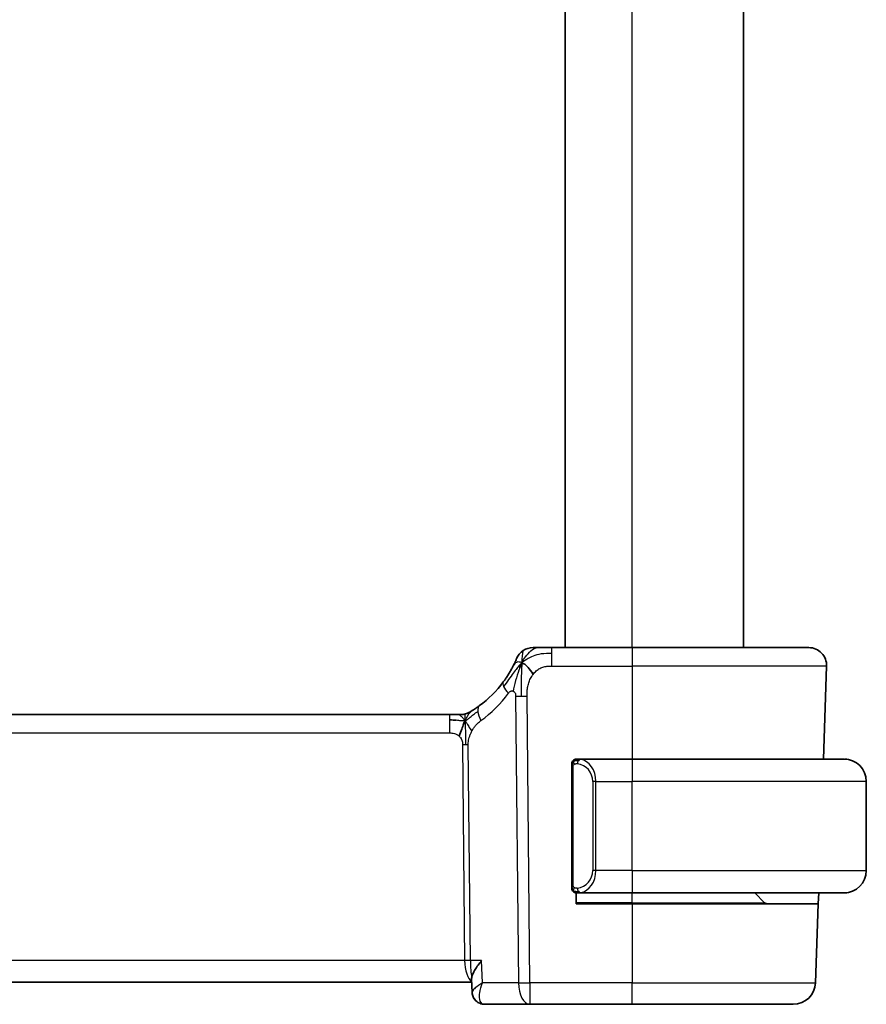
# Model space of a CAD drawing. Units: millimetres. Extents: x 29 to 3393, y 16 to 578.
# Drawn here: x 1525 to 1563, y 355 to 399 of the extents above; entities that cross this region are included whole.
import ezdxf

# ---------------------------------------------------------------- set-up
doc = ezdxf.new("R2010")
doc.units = ezdxf.units.MM
doc.header["$LTSCALE"] = 2
doc.layers.add('Visible (ISO)', color=7, linetype='Continuous', lineweight=35)
doc.layers.add('Visible Narrow (ISO)', color=7, linetype='Continuous', lineweight=25)

msp = doc.modelspace()

# ---------------------------------------------------------------- linework, layer by layer
at = {"layer": 'Visible (ISO)'}
for p, q in [((1549.3872, 425.7106), (1549.3872, 370.7106)), ((1557.3872, 425.7106), (1557.3872, 370.7106)), ((1552.3908, 370.7106), (1548.793, 370.7106)), ((1552.3908, 370.7106), (1560.3124, 370.7106)), ((1561.1119, 369.8827), (1560.9662, 365.7106)), ((1544.2138, 367.7106), (1465.5677, 367.7106)), ((1544.2138, 367.7106), (1544.5673, 367.7106)), ((1544.5673, 367.7106), (1544.7138, 367.7106)), ((1552.3908, 365.7106), (1549.9848, 365.7106)), ((1552.3908, 365.7106), (1561.8908, 365.7106)), ((1549.6908, 365.3364), (1549.6908, 360.0848)), ((1562.8908, 360.7106), (1562.8908, 364.7106)), ((1549.8908, 359.2106), (1549.8908, 359.7106)), ((1549.9872, 359.7106), (1552.3908, 359.7106)), ((1561.8908, 359.7106), (1552.3908, 359.7106)), ((1558.3322, 359.2692), (1557.8908, 359.7106)), ((1560.7566, 359.7106), (1560.7392, 359.2106)), ((1552.3908, 359.2106), (1549.8908, 359.2106)), ((1552.3908, 359.2106), (1560.7392, 359.2106)), ((1560.7392, 359.2106), (1560.6157, 355.6757)), ((1464.5457, 355.7106), (1545.2048, 355.7106)), ((1545.2232, 355.2573), (1545.1997, 355.8347)), ((1545.775, 354.7106), (1547.813, 354.7106)), ((1547.813, 354.7106), (1552.3908, 354.7106)), ((1559.6164, 354.7106), (1552.3908, 354.7106))]:
    msp.add_line(p, q, dxfattribs=at)
for centre, radius, start, end in [((1547.9539, 369.9106), 0.8, 123.69996, 157.39992), ((1547.9539, 369.9106), 0.8, 90, 123.69996), ((1560.3124, 369.9106), 0.8, 358, 90), ((1542.5993, 372.1395), 5, 306.25395, 323.5492), ((1544.7138, 368.5106), 0.8, 270, 285.11401), ((1544.7138, 368.5106), 0.8, 285.11401, 300.22802), ((1549.8908, 365.5106), 0.2, 90, 135), ((1561.8908, 364.7106), 1, 0, 90), ((1549.8908, 365.5106), 0.2, 135, 180), ((1561.8908, 360.7106), 1, 270, 0), ((1549.8908, 359.9106), 0.2, 180, 225), ((1549.8908, 359.9106), 0.2, 225, 270), ((1558.4736, 359.4106), 0.2, 225, 270), ((1559.6164, 355.7106), 1, 270, 358)]:
    msp.add_arc(centre, radius, start, end, dxfattribs=at)
for points, knots in [([(1548.1718, 370.7106), (1548.138, 370.7106), (1548.1074, 370.7106), (1548.0809, 370.7106), (1548.0545, 370.7106), (1548.0322, 370.7106), (1548.0145, 370.7106), (1547.9967, 370.7106), (1547.9835, 370.7106), (1547.9742, 370.7106), (1547.9649, 370.7106), (1547.9595, 370.7106), (1547.9567, 370.7106), (1547.9549, 370.7106), (1547.9542, 370.7106), (1547.954, 370.7106), (1547.9539, 370.7106), (1547.9539, 370.7106), (1547.9539, 370.7106)], [0.5, 0.5, 0.5, 0.5, 0.5999767, 0.5999767, 0.5999767, 0.69988625, 0.69988625, 0.69988625, 0.79982005, 0.79982005, 0.79982005, 0.89986972, 0.89986972, 0.89986972, 0.96793465, 0.96793465, 0.96793465, 1, 1, 1, 1]), ([(1548.793, 370.7106), (1548.7523, 370.7106), (1548.7109, 370.7106), (1548.668, 370.7106), (1548.6251, 370.7106), (1548.5808, 370.7106), (1548.537, 370.7106), (1548.4931, 370.7106), (1548.4497, 370.7106), (1548.4069, 370.7106), (1548.3641, 370.7106), (1548.3218, 370.7106), (1548.2822, 370.7106), (1548.2426, 370.7106), (1548.2056, 370.7106), (1548.1718, 370.7106)], [0, 0, 0, 0, 0.10000021, 0.10000021, 0.10000021, 0.20000067, 0.20000067, 0.20000067, 0.300001, 0.300001, 0.300001, 0.40000083, 0.40000083, 0.40000083, 0.5, 0.5, 0.5, 0.5]), ([(1547.2154, 370.218), (1547.2153, 370.218), (1547.2153, 370.2179), (1547.2135, 370.2136), (1547.2117, 370.2093), (1547.2082, 370.2008), (1547.2021, 370.1865), (1547.196, 370.1721), (1547.1873, 370.1518), (1547.1756, 370.1253), (1547.164, 370.0987), (1547.1493, 370.066), (1547.1317, 370.0282), (1547.1249, 370.0136), (1547.1176, 369.9982), (1547.11, 369.9822), (1547.0977, 369.9565), (1547.0844, 369.9293), (1547.0702, 369.901)], [0, 0, 0, 0, 0.09991202, 0.09991202, 0.09991202, 0.19981841, 0.19981841, 0.19981841, 0.299726, 0.299726, 0.299726, 0.39964162, 0.39964162, 0.39964162, 0.43816998, 0.43816998, 0.43816998, 0.5, 0.5, 0.5, 0.5]), ([(1547.0702, 369.901), (1547.0472, 369.8549), (1547.0214, 369.8052), (1546.9935, 369.7539), (1546.9658, 369.703), (1546.9361, 369.6505), (1546.9054, 369.5984), (1546.8748, 369.5465), (1546.8432, 369.4951), (1546.8114, 369.4454), (1546.7798, 369.3959), (1546.7479, 369.3481), (1546.7165, 369.3025), (1546.6846, 369.2562), (1546.653, 369.2119), (1546.6211, 369.1689)], [0.5, 0.5, 0.5, 0.5, 0.60070975, 0.60070975, 0.60070975, 0.700585, 0.700585, 0.700585, 0.80015103, 0.80015103, 0.80015103, 0.89932821, 0.89932821, 0.89932821, 1, 1, 1, 1]), ([(1545.5561, 368.1075), (1545.5387, 368.0947), (1545.5202, 368.0813), (1545.4987, 368.066), (1545.4771, 368.0507), (1545.4526, 368.0335), (1545.429, 368.0173), (1545.4054, 368.001), (1545.3826, 367.9857), (1545.3598, 367.9707), (1545.3364, 367.9552), (1545.313, 367.9399), (1545.2903, 367.9254), (1545.2688, 367.9117), (1545.2486, 367.8991), (1545.2307, 367.8879)], [0, 0, 0, 0, 0.10004935, 0.10004935, 0.10004935, 0.20016839, 0.20016839, 0.20016839, 0.3001468, 0.3001468, 0.3001468, 0.40288586, 0.40288586, 0.40288586, 0.5, 0.5, 0.5, 0.5]), ([(1545.2307, 367.8879), (1545.2122, 367.8765), (1545.1968, 367.8671), (1545.1831, 367.8588), (1545.1692, 367.8505), (1545.157, 367.8432), (1545.1476, 367.8376), (1545.1382, 367.8321), (1545.1315, 367.8281), (1545.1269, 367.8254), (1545.1223, 367.8227), (1545.1196, 367.8212), (1545.1182, 367.8203), (1545.1167, 367.8195), (1545.1166, 367.8194), (1545.1165, 367.8194)], [0.5, 0.5, 0.5, 0.5, 0.59969341, 0.59969341, 0.59969341, 0.7001848, 0.7001848, 0.7001848, 0.8005944, 0.8005944, 0.8005944, 0.90017066, 0.90017066, 0.90017066, 1, 1, 1, 1]), ([(1549.9581, 365.7106), (1549.952, 365.7106), (1549.9452, 365.7106), (1549.9384, 365.7106), (1549.9322, 365.7106), (1549.926, 365.7106), (1549.9206, 365.7106), (1549.9152, 365.7106), (1549.9107, 365.7106), (1549.9068, 365.7106), (1549.9025, 365.7106), (1549.8991, 365.7106), (1549.8964, 365.7106), (1549.8923, 365.7106), (1549.8914, 365.7106), (1549.8908, 365.7106)], [0.25827312, 0.25827312, 0.25827312, 0.25827312, 0.39314391, 0.39314391, 0.39314391, 0.51690147, 0.51690147, 0.51690147, 0.64201572, 0.64201572, 0.64201572, 0.78266988, 0.78266988, 0.78266988, 1, 1, 1, 1]), ([(1549.9848, 365.7106), (1549.9833, 365.7106), (1549.9813, 365.7106), (1549.979, 365.7106), (1549.9735, 365.7106), (1549.9664, 365.7106), (1549.9581, 365.7106)], [0.00000016, 0.00000016, 0.00000016, 0.00000016, 0.07789573, 0.07789573, 0.07789573, 0.25827312, 0.25827312, 0.25827312, 0.25827312]), ([(1562.0236, 365.7017), (1562.0195, 365.7023), (1562.0061, 365.7041), (1561.9891, 365.7058), (1561.9783, 365.7068), (1561.9661, 365.7078), (1561.9539, 365.7086), (1561.9412, 365.7094), (1561.9286, 365.71), (1561.9179, 365.7102), (1561.9179, 365.7102), (1561.9179, 365.7102), (1561.9178, 365.7102)], [0, 0, 0, 0, 0.32158277, 0.32158277, 0.32158277, 0.52551233, 0.52551233, 0.52551233, 0.73736223, 0.73736223, 0.73736223, 0.73790819, 0.73790819, 0.73790819, 0.73790819]), ([(1549.6908, 365.5106), (1549.6908, 365.5106), (1549.6908, 365.5106), (1549.6908, 365.51), (1549.6908, 365.5094), (1549.6908, 365.5082), (1549.6908, 365.5062), (1549.6908, 365.5041), (1549.6908, 365.5013), (1549.6908, 365.4976), (1549.6908, 365.4938), (1549.6908, 365.4891), (1549.6908, 365.4837), (1549.6908, 365.478), (1549.6908, 365.4716), (1549.6908, 365.4647)], [0, 0, 0, 0, 0.10026775, 0.10026775, 0.10026775, 0.19847065, 0.19847065, 0.19847065, 0.29651622, 0.29651622, 0.29651622, 0.39628078, 0.39628078, 0.39628078, 0.5, 0.5, 0.5, 0.5]), ([(1549.6908, 365.4647), (1549.6908, 365.4528), (1549.6908, 365.4389), (1549.6908, 365.4241), (1549.6908, 365.4097), (1549.6908, 365.3946), (1549.6908, 365.3795), (1549.6908, 365.3777), (1549.6908, 365.3759), (1549.6908, 365.3741), (1549.6908, 365.3611), (1549.6908, 365.3483), (1549.6908, 365.3364)], [0.5, 0.5, 0.5, 0.5, 0.6699894, 0.6699894, 0.6699894, 0.83656608, 0.83656608, 0.83656608, 0.85622576, 0.85622576, 0.85622576, 1, 1, 1, 1]), ([(1549.6908, 360.0848), (1549.6908, 360.0791), (1549.6908, 360.0732), (1549.6908, 360.0672), (1549.6908, 360.0612), (1549.6908, 360.055), (1549.6908, 360.0486), (1549.6908, 360.0423), (1549.6908, 360.0358), (1549.6908, 360.0292), (1549.6908, 360.0227), (1549.6908, 360.0161), (1549.6908, 360.0096), (1549.6908, 360.0031), (1549.6908, 359.9967), (1549.6908, 359.9906), (1549.6908, 359.9844), (1549.6908, 359.9785), (1549.6908, 359.973), (1549.6908, 359.9672), (1549.6908, 359.9619), (1549.6908, 359.9569)], [0, 0, 0, 0, 0.07187067, 0.07187067, 0.07187067, 0.14250295, 0.14250295, 0.14250295, 0.21256871, 0.21256871, 0.21256871, 0.28268769, 0.28268769, 0.28268769, 0.35348445, 0.35348445, 0.35348445, 0.42564648, 0.42564648, 0.42564648, 0.5, 0.5, 0.5, 0.5]), ([(1549.6908, 359.9569), (1549.6908, 359.951), (1549.6908, 359.9456), (1549.6908, 359.9406), (1549.6908, 359.9357), (1549.6908, 359.9314), (1549.6908, 359.9277), (1549.6908, 359.924), (1549.6908, 359.9209), (1549.6908, 359.9185), (1549.6908, 359.9161), (1549.6908, 359.9144), (1549.6908, 359.9132), (1549.6908, 359.9129), (1549.6908, 359.9127), (1549.6908, 359.9125), (1549.6908, 359.9117), (1549.6908, 359.9112), (1549.6908, 359.9109), (1549.6908, 359.9106), (1549.6908, 359.9106), (1549.6908, 359.9106)], [0.5, 0.5, 0.5, 0.5, 0.58502424, 0.58502424, 0.58502424, 0.66947181, 0.66947181, 0.66947181, 0.75324782, 0.75324782, 0.75324782, 0.83626522, 0.83626522, 0.83626522, 0.85443497, 0.85443497, 0.85443497, 0.91835525, 0.91835525, 0.91835525, 1, 1, 1, 1]), ([(1549.8908, 359.7106), (1549.8912, 359.7106), (1549.8919, 359.7106), (1549.895, 359.7106), (1549.8971, 359.7106), (1549.8997, 359.7106), (1549.903, 359.7106), (1549.9059, 359.7106), (1549.9092, 359.7106), (1549.9132, 359.7106), (1549.917, 359.7106), (1549.9214, 359.7106), (1549.9262, 359.7106), (1549.9311, 359.7106), (1549.9364, 359.7106), (1549.9416, 359.7106), (1549.9473, 359.7106), (1549.9529, 359.7106), (1549.9581, 359.7106)], [0, 0, 0, 0, 0.19035453, 0.19035453, 0.19035453, 0.31386322, 0.31386322, 0.31386322, 0.42140608, 0.42140608, 0.42140608, 0.52396797, 0.52396797, 0.52396797, 0.62813475, 0.62813475, 0.62813475, 0.74172688, 0.74172688, 0.74172688, 0.74172688]), ([(1549.9581, 359.7106), (1549.9636, 359.7106), (1549.9685, 359.7106), (1549.9728, 359.7106), (1549.9779, 359.7106), (1549.9822, 359.7106), (1549.9848, 359.7106)], [0.74172688, 0.74172688, 0.74172688, 0.74172688, 0.86054632, 0.86054632, 0.86054632, 1, 1, 1, 1]), ([(1561.8908, 359.7106), (1561.8921, 359.7106), (1561.8943, 359.7106), (1561.8971, 359.7106), (1561.9032, 359.7107), (1561.9124, 359.7108), (1561.9231, 359.7111), (1561.931, 359.7114), (1561.9398, 359.7118), (1561.9488, 359.7123), (1561.9573, 359.7128), (1561.9659, 359.7134), (1561.9741, 359.7141), (1561.983, 359.7148), (1561.9916, 359.7157), (1561.999, 359.7165), (1562.0112, 359.7178), (1562.0204, 359.719), (1562.0236, 359.7195)], [0.00000014, 0.00000014, 0.00000014, 0.00000014, 0.09424462, 0.09424462, 0.09424462, 0.29608497, 0.29608497, 0.29608497, 0.44613462, 0.44613462, 0.44613462, 0.58843853, 0.58843853, 0.58843853, 0.74422937, 0.74422937, 0.74422937, 1, 1, 1, 1]), ([(1545.6503, 356.6757), (1545.6494, 356.6746), (1545.6485, 356.6735), (1545.5368, 356.534), (1545.4379, 356.3962), (1545.3221, 356.2036), (1545.2883, 356.1405), (1545.2361, 356.0222), (1545.2172, 355.9665), (1545.2073, 355.9169)], [-0.00046562, -0.00046562, -0.00046562, -0.00046562, 0, 0, 0.05747782, 0.05747782, 0.08664071, 0.08664071, 0.11555369, 0.11555369, 0.11555369, 0.11555369]), ([(1545.4121, 354.8495), (1545.3641, 354.8914), (1545.3228, 354.9426), (1545.2617, 355.0537), (1545.2406, 355.1144), (1545.2259, 355.2014), (1545.2234, 355.2277), (1545.2228, 355.2535)], [0.000025693, 0.000025693, 0.000025693, 0.000025693, 0.020134375, 0.020134375, 0.039451581, 0.039451581, 0.04771584, 0.04771584, 0.04771584, 0.04771584]), ([(1545.4169, 354.8525), (1545.3675, 354.8966), (1545.3247, 354.95), (1545.2607, 355.0654), (1545.2388, 355.1293), (1545.226, 355.2124), (1545.224, 355.2327), (1545.2232, 355.2527)], [0, 0, 0, 0, 0.020501471, 0.020501471, 0.040810882, 0.040810882, 0.047354353, 0.047354353, 0.047354353, 0.047354353]), ([(1545.775, 354.7106), (1545.7171, 354.7106), (1545.6583, 354.7206), (1545.5478, 354.7579), (1545.4949, 354.786), (1545.4361, 354.8294), (1545.4239, 354.8392), (1545.4121, 354.8495)], [0, 0, 0, 0, 0.018035769, 0.018035769, 0.036263876, 0.036263876, 0.041294943, 0.041294943, 0.041294943, 0.041294943])]:
    msp.add_open_spline(points, degree=3, knots=knots, dxfattribs=at)
for points in [[(1547.4555, 370.0323), (1547.4234, 369.968), (1547.3938, 369.9022), (1547.364, 369.8263)], [(1547.4555, 370.0323), (1547.4955, 370.0165), (1547.578, 369.9723), (1547.7203, 369.8554), (1547.8665, 369.6437), (1547.9572, 369.512)], [(1544.5128, 367.4536), (1544.4299, 367.4618), (1544.3294, 367.4663), (1544.2138, 367.4663)], [(1544.9075, 367.4338), (1544.8844, 367.3862), (1544.8399, 367.2879), (1544.7637, 367.0644), (1544.6842, 366.8523), (1544.6368, 366.7433)], [(1545.2072, 355.9162), (1545.2014, 355.8868), (1545.1987, 355.8593), (1545.1997, 355.8347)], [(1545.2232, 355.2527), (1545.2232, 355.2527), (1545.2232, 355.2527), (1545.2232, 355.2526)]]:
    msp.add_open_spline(points, degree=3, dxfattribs=at)
at = {"layer": 'Visible Narrow (ISO)'}
for p, q in [((1552.3872, 425.7106), (1552.3872, 370.7106)), ((1548.793, 370.4663), (1548.793, 370.7106)), ((1552.3908, 370.7106), (1552.3908, 369.8827)), ((1548.793, 369.8827), (1548.793, 370.4663)), ((1548.793, 369.8827), (1552.3908, 369.8827)), ((1561.1119, 369.8827), (1552.3908, 369.8827)), ((1552.3908, 369.8827), (1552.3908, 365.7106)), ((1547.1745, 368.5335), (1547.2988, 355.6757)), ((1547.813, 355.6757), (1547.6887, 368.5335)), ((1544.2138, 367.7106), (1544.2138, 367.4663)), ((1544.2138, 367.4663), (1544.2138, 366.8827)), ((1465.5677, 366.8827), (1544.2138, 366.8827)), ((1544.7946, 366.3453), (1544.8881, 356.6757)), ((1545.1452, 356.6757), (1545.0517, 366.3453)), ((1552.3908, 365.7106), (1552.3908, 364.7106)), ((1549.6908, 365.3364), (1549.706, 365.3364)), ((1549.706, 365.3364), (1549.7494, 365.3364)), ((1549.7494, 360.0848), (1549.7494, 365.3364)), ((1550.7736, 364.7106), (1550.6322, 364.7106)), ((1550.6322, 364.7106), (1550.6322, 360.7106)), ((1550.7736, 360.7106), (1550.7736, 364.7106)), ((1550.7736, 364.7106), (1552.3908, 364.7106)), ((1552.3908, 360.7106), (1552.3908, 364.7106)), ((1562.8908, 364.7106), (1552.3908, 364.7106)), ((1550.7736, 360.7106), (1550.6322, 360.7106)), ((1552.3908, 360.7106), (1550.7736, 360.7106)), ((1552.3908, 360.7106), (1552.3908, 359.7106)), ((1552.3908, 360.7106), (1562.8908, 360.7106)), ((1549.706, 360.0848), (1549.6908, 360.0848)), ((1549.7494, 360.0848), (1549.706, 360.0848)), ((1550.529, 360.3176), (1550.529, 360.3176)), ((1550.5592, 360.0296), (1550.5592, 360.0292)), ((1552.3908, 359.2692), (1552.3908, 359.7106)), ((1552.3908, 359.2692), (1549.8908, 359.2692)), ((1552.3908, 359.2692), (1552.3908, 359.2106)), ((1552.3908, 359.2692), (1558.3322, 359.2692)), ((1552.3908, 359.2106), (1552.3908, 355.6757)), ((1544.8881, 356.6757), (1464.8934, 356.6757)), ((1545.6503, 356.6757), (1545.1452, 356.6757)), ((1545.6909, 355.6757), (1545.6503, 356.6757)), ((1544.9481, 356.1931), (1544.9478, 356.1931)), ((1547.2988, 355.6757), (1545.6909, 355.6757)), ((1547.813, 355.6757), (1547.813, 354.7106)), ((1552.3908, 355.6757), (1547.813, 355.6757)), ((1552.3908, 354.7106), (1552.3908, 355.6757)), ((1552.3908, 355.6757), (1560.6157, 355.6757)), ((1545.255, 355.3303), (1545.255, 355.3306))]:
    msp.add_line(p, q, dxfattribs=at)
for centre, radius, start, end in [((1542.188, 372.1116), 5.8, 306.25395, 323.5492), ((1549.8322, 364.7106), 0.8, 0, 82.36462), ((1549.8322, 360.7106), 0.8, 277.63538, 0)]:
    msp.add_arc(centre, radius, start, end, dxfattribs=at)
for centre, major_axis, ratio, start_param, end_param in [((1547.2646, 368.6936), (-0.6435, 0.4753), 0.3627278, 0, 0.5835302), ((1547.2646, 368.6936), (-0.6435, 0.4753), 0.3627278, 0.5835302, 1.1670605), ((1547.6887, 368.5684), (-1, -0.0097), 0.0348979, 1.0303767, 1.3004178), ((1547.6887, 368.5684), (-1, -0.0097), 0.0348979, 1.3004178, 1.5704588), ((1546.0292, 367.4624), (-0.4731, 0.6451), 0.4528574, 0, 0.6456214), ((1546.0292, 367.4624), (0.4731, -0.6451), 0.4528574, 3.7872141, 4.4328355), ((1544.7946, 366.3278), (-0.5, -0.0048), 0.0348979, 4.4420104, 4.7120514), ((1544.7946, 366.3278), (-0.5, -0.0048), 0.0348979, 4.1719694, 4.4420104), ((1550.0799, 365.5035), (-0.0266, -0.1982), 0.7039511, 4.0681273, 4.8064799), ((1550.0799, 365.5035), (0.0266, 0.1982), 0.7039511, 0.1881819, 0.9265346), ((1549.9736, 364.7106), (0, 1), 0.8, 4.712389, 6.1499228), ((1549.9736, 360.7106), (0, 1), 0.8, 3.2748552, 4.712389), ((1550.0799, 359.9177), (0.0266, -0.1982), 0.7039511, 4.618298, 5.3566507), ((1550.0799, 359.9177), (0.0266, -0.1982), 0.7039511, 5.3566507, 6.0950034), ((1544.8881, 356.6582), (-0.5, -0.0048), 0.0348979, 4.1719694, 4.7120514), ((1545.3033, 356.7106), (0, -1), 0.4154759, 4.7472956, 6.0407472), ((1545.3033, 356.7106), (0, 1), 0.1582281, 1.6057029, 2.4864831), ((1547.813, 355.7106), (1, 0.0097), 0.0348979, 4.1719694, 4.7120514), ((1547.813, 355.7106), (0, -1), 0.5144958, 4.7472956, 6.2831853), ((1545.7421, 355.225), (-0.3287, -0.3768), 0.936767, 5.954306, 6.2794632), ((1545.7421, 355.225), (-0.3287, -0.3768), 0.936767, 6.2828065, 6.9057844), ((1545.775, 355.2106), (0, -0.5), 0.9650674, 5.7808574, 5.8093429), ((1545.756, 355.7295), (0.0224, -1.0189), 0.3894336, 6.0365848, 6.2745873)]:
    msp.add_ellipse(centre, major_axis=major_axis, ratio=ratio, start_param=start_param, end_param=end_param, dxfattribs=at)
for points in [[(1547.4555, 370.0323), (1547.504, 370.1295), (1547.6056, 370.3015), (1547.8442, 370.5733), (1548.0628, 370.7106), (1548.1718, 370.7106)], [(1547.4555, 370.0323), (1547.4591, 370.0803), (1547.4665, 370.1693), (1547.479, 370.2974), (1547.4945, 370.4295), (1547.5089, 370.5644), (1547.5096, 370.5714), (1547.51, 370.5762)], [(1547.4555, 370.0323), (1547.493, 370.0668), (1547.5714, 370.132), (1547.7237, 370.2315), (1547.9445, 370.3395), (1548.3232, 370.4574), (1548.6237, 370.4663), (1548.793, 370.4663)], [(1547.4555, 370.0323), (1547.4179, 369.9979), (1547.3465, 369.9253), (1547.2304, 369.7861), (1547.0818, 369.589), (1546.8585, 369.2766), (1546.7158, 369.0714), (1546.6326, 368.9616)], [(1547.4555, 370.0323), (1547.4155, 370.0482), (1547.3374, 370.0669), (1547.2142, 370.0745), (1547.11, 369.9804), (1547.0702, 369.901)], [(1547.4555, 370.0323), (1547.4519, 369.9844), (1547.4449, 369.8818), (1547.4349, 369.6829), (1547.426, 369.4), (1547.419, 368.9603), (1547.4205, 368.6808), (1547.4219, 368.5322)], [(1544.9075, 367.4338), (1544.8824, 367.4665), (1544.8318, 367.5274), (1544.7285, 367.6464), (1544.6249, 367.7106), (1544.5673, 367.7106)], [(1544.9075, 367.4338), (1544.9067, 367.4679), (1544.9059, 367.5287), (1544.9071, 367.6061), (1544.91, 367.6742), (1544.9171, 367.7324), (1544.9202, 367.7359), (1544.9224, 367.7383)], [(1544.9075, 367.4338), (1544.9307, 367.4814), (1544.9792, 367.5713), (1545.0683, 367.7338), (1545.1645, 367.847), (1545.2307, 367.8879)], [(1544.9075, 367.4338), (1544.928, 367.4402), (1544.9682, 367.4574), (1545.0401, 367.5052), (1545.1324, 367.5813), (1545.2806, 367.7093), (1545.4113, 367.8028), (1545.4756, 367.8487)], [(1544.9075, 367.4338), (1544.882, 367.4259), (1544.8293, 367.4175), (1544.7257, 367.4215), (1544.5956, 367.4453), (1544.5128, 367.4536)], [(1544.9075, 367.4338), (1544.9326, 367.4012), (1544.9815, 367.3359), (1545.0598, 367.1808), (1545.1475, 367.0355), (1545.2096, 366.9638)], [(1544.9075, 367.4338), (1544.9084, 367.3998), (1544.9109, 367.3247), (1544.9155, 367.1733), (1544.9202, 366.9585), (1544.9263, 366.6415), (1544.927, 366.4446), (1544.928, 366.3459)], [(1549.7651, 365.6129), (1549.7777, 365.6306), (1549.8059, 365.66), (1549.8775, 365.6984), (1549.9334, 365.7106), (1549.9581, 365.7106)], [(1549.7651, 365.6129), (1549.7512, 365.6038), (1549.7278, 365.5833), (1549.6986, 365.5286), (1549.6908, 365.4842), (1549.6908, 365.4647)], [(1549.7651, 365.6129), (1549.7524, 365.5952), (1549.7314, 365.5559), (1549.7073, 365.4527), (1549.706, 365.3729), (1549.706, 365.3364)], [(1549.7651, 365.6129), (1549.7643, 365.6181), (1549.763, 365.6274), (1549.7607, 365.6386), (1549.7577, 365.6475), (1549.7531, 365.6525), (1549.7509, 365.6522), (1549.7494, 365.652)], [(1549.7651, 365.6129), (1549.7734, 365.6183), (1549.7914, 365.6279), (1549.826, 365.6392), (1549.8722, 365.6464), (1549.9312, 365.6468), (1549.9663, 365.6408), (1549.9843, 365.6375)], [(1549.7651, 365.6129), (1549.7663, 365.6042), (1549.7689, 365.5848), (1549.7798, 365.5345), (1549.7935, 365.4934), (1549.8025, 365.4747)], [(1549.7652, 359.8084), (1549.7598, 359.816), (1549.7498, 359.8322), (1549.7365, 359.8608), (1549.7249, 359.8954), (1549.7153, 359.938), (1549.7085, 359.9884), (1549.7057, 360.0395), (1549.706, 360.0691), (1549.706, 360.0848)], [(1549.7652, 359.8084), (1549.7514, 359.8175), (1549.7279, 359.8381), (1549.6986, 359.893), (1549.6908, 359.9374), (1549.6908, 359.9569)], [(1549.7652, 359.8084), (1549.7646, 359.8041), (1549.7635, 359.7962), (1549.7616, 359.7862), (1549.7593, 359.7778), (1549.7563, 359.7716), (1549.7521, 359.7688), (1549.7505, 359.769), (1549.7494, 359.7692)], [(1549.7652, 359.8084), (1549.7664, 359.8171), (1549.7691, 359.8363), (1549.7802, 359.8867), (1549.794, 359.9277), (1549.8029, 359.9465)], [(1549.7652, 359.8084), (1549.7711, 359.8046), (1549.7837, 359.7975), (1549.8056, 359.7883), (1549.8327, 359.7813), (1549.8659, 359.7762), (1549.9057, 359.7742), (1549.9472, 359.7769), (1549.9714, 359.7813), (1549.9843, 359.7837)], [(1549.7652, 359.8084), (1549.7778, 359.7908), (1549.8058, 359.7613), (1549.8776, 359.7228), (1549.9334, 359.7106), (1549.9581, 359.7106)], [(1545.2235, 355.2459), (1545.2231, 355.2481), (1545.2229, 355.2503), (1545.2228, 355.2526)]]:
    msp.add_open_spline(points, degree=3, dxfattribs=at)
for points, knots in [([(1547.364, 369.8263), (1547.3488, 369.7876), (1547.2884, 369.6239), (1547.1718, 369.2348), (1547.0846, 368.8879), (1547.0619, 368.7556)], [0.22065817, 0.22065817, 0.22065817, 0.22065817, 0.33333333, 0.66666667, 1, 1, 1, 1]), ([(1547.9572, 369.512), (1548.0002, 369.5681), (1548.0487, 369.6204), (1548.1003, 369.6656), (1548.1513, 369.7102), (1548.2054, 369.7478), (1548.2621, 369.7781), (1548.3186, 369.8084), (1548.3778, 369.8314), (1548.4371, 369.8475), (1548.4717, 369.857), (1548.5063, 369.8641), (1548.5407, 369.8693), (1548.5657, 369.873), (1548.5907, 369.8758), (1548.6156, 369.8778), (1548.6751, 369.8825), (1548.7345, 369.8827), (1548.793, 369.8827)], [0.5, 0.5, 0.5, 0.5, 0.60087597, 0.60087597, 0.60087597, 0.70043867, 0.70043867, 0.70043867, 0.79977567, 0.79977567, 0.79977567, 0.85779322, 0.85779322, 0.85779322, 0.89980512, 0.89980512, 0.89980512, 1, 1, 1, 1]), ([(1547.6887, 368.5335), (1547.6881, 368.5919), (1547.6878, 368.6528), (1547.6906, 368.7175), (1547.6934, 368.7822), (1547.6994, 368.8508), (1547.7105, 368.9194), (1547.7216, 368.9881), (1547.7378, 369.0568), (1547.7598, 369.1258), (1547.7811, 369.1927), (1547.8079, 369.2599), (1547.8395, 369.3231), (1547.8733, 369.3908), (1547.9129, 369.4541), (1547.9572, 369.512)], [0, 0, 0, 0, 0.09981356, 0.09981356, 0.09981356, 0.19959237, 0.19959237, 0.19959237, 0.29944058, 0.29944058, 0.29944058, 0.39629465, 0.39629465, 0.39629465, 0.5, 0.5, 0.5, 0.5]), ([(1546.8533, 368.6656), (1546.8643, 368.6805), (1546.8755, 368.6956), (1546.8872, 368.7089), (1546.8988, 368.722), (1546.911, 368.7334), (1546.9244, 368.7425), (1546.9378, 368.7516), (1546.9525, 368.7583), (1546.9676, 368.7624), (1546.9831, 368.7666), (1546.9992, 368.7681), (1547.0148, 368.767), (1547.0241, 368.7663), (1547.0332, 368.7647), (1547.042, 368.7624), (1547.0487, 368.7606), (1547.0553, 368.7583), (1547.0619, 368.7556)], [0, 0, 0, 0, 0.09876289, 0.09876289, 0.09876289, 0.19597431, 0.19597431, 0.19597431, 0.29378332, 0.29378332, 0.29378332, 0.39447936, 0.39447936, 0.39447936, 0.45440366, 0.45440366, 0.45440366, 0.5, 0.5, 0.5, 0.5]), ([(1547.0619, 368.7556), (1547.0705, 368.752), (1547.0791, 368.7476), (1547.0876, 368.7423), (1547.0936, 368.7385), (1547.0995, 368.7343), (1547.105, 368.7298), (1547.1182, 368.7191), (1547.1297, 368.7066), (1547.1392, 368.6924), (1547.1487, 368.6782), (1547.1563, 368.6622), (1547.1617, 368.6454), (1547.1671, 368.6286), (1547.1705, 368.6109), (1547.1722, 368.5922), (1547.174, 368.5734), (1547.1743, 368.5537), (1547.1745, 368.5335)], [0.5, 0.5, 0.5, 0.5, 0.55903327, 0.55903327, 0.55903327, 0.60130308, 0.60130308, 0.60130308, 0.70098018, 0.70098018, 0.70098018, 0.80065095, 0.80065095, 0.80065095, 0.90032201, 0.90032201, 0.90032201, 1, 1, 1, 1]), ([(1545.2096, 366.9638), (1545.2341, 367.0089), (1545.2623, 367.054), (1545.2914, 367.0966), (1545.3211, 367.1401), (1545.3517, 367.1811), (1545.381, 367.2164), (1545.4105, 367.2518), (1545.4385, 367.2815), (1545.4677, 367.3094), (1545.4966, 367.3371), (1545.5268, 367.3632), (1545.5524, 367.3841), (1545.5778, 367.4048), (1545.5988, 367.4204), (1545.6179, 367.4345)], [0.5, 0.5, 0.5, 0.5, 0.59880591, 0.59880591, 0.59880591, 0.69938949, 0.69938949, 0.69938949, 0.80039442, 0.80039442, 0.80039442, 0.90047077, 0.90047077, 0.90047077, 1, 1, 1, 1]), ([(1544.2138, 366.8827), (1544.2463, 366.8827), (1544.2802, 366.8824), (1544.3166, 366.879), (1544.3527, 366.8757), (1544.3911, 366.8693), (1544.4284, 366.8588), (1544.466, 366.8481), (1544.5023, 366.8332), (1544.5372, 366.814), (1544.573, 366.7942), (1544.6072, 366.7698), (1544.6368, 366.7433)], [0, 0, 0, 0, 0.12428296, 0.12428296, 0.12428296, 0.24765205, 0.24765205, 0.24765205, 0.37214575, 0.37214575, 0.37214575, 0.5, 0.5, 0.5, 0.5]), ([(1544.6368, 366.7433), (1544.6579, 366.7245), (1544.6775, 366.7039), (1544.6949, 366.6815), (1544.6971, 366.6787), (1544.6992, 366.6759), (1544.7013, 366.6731), (1544.72, 366.648), (1544.736, 366.621), (1544.7489, 366.5934), (1544.7618, 366.566), (1544.7716, 366.538), (1544.7786, 366.5098), (1544.7855, 366.4817), (1544.7895, 366.4534), (1544.7917, 366.4258), (1544.7939, 366.3983), (1544.7943, 366.3714), (1544.7946, 366.3453)], [0.5, 0.5, 0.5, 0.5, 0.59026173, 0.59026173, 0.59026173, 0.60139356, 0.60139356, 0.60139356, 0.7012203, 0.7012203, 0.7012203, 0.80085276, 0.80085276, 0.80085276, 0.90040746, 0.90040746, 0.90040746, 1, 1, 1, 1]), ([(1545.0517, 366.3453), (1545.0514, 366.3719), (1545.0515, 366.4011), (1545.0534, 366.4362), (1545.0553, 366.4712), (1545.0591, 366.5122), (1545.0655, 366.5532), (1545.0719, 366.5942), (1545.0809, 366.6352), (1545.0942, 366.6808), (1545.1057, 366.7202), (1545.1203, 366.7631), (1545.1367, 366.8053), (1545.1392, 366.8117), (1545.1418, 366.8181), (1545.1444, 366.8245), (1545.1636, 366.8722), (1545.1852, 366.919), (1545.2096, 366.9638)], [0, 0, 0, 0, 0.10043595, 0.10043595, 0.10043595, 0.20091172, 0.20091172, 0.20091172, 0.30131259, 0.30131259, 0.30131259, 0.38827689, 0.38827689, 0.38827689, 0.4014898, 0.4014898, 0.4014898, 0.5, 0.5, 0.5, 0.5]), ([(1550.0799, 365.7017), (1550.0766, 365.7023), (1550.0662, 365.7041), (1550.0534, 365.7058), (1550.0454, 365.7068), (1550.0363, 365.7078), (1550.0276, 365.7086), (1550.0185, 365.7094), (1550.0099, 365.71), (1550.0027, 365.7102), (1549.9937, 365.7106), (1549.9871, 365.7106), (1549.9848, 365.7106)], [0, 0, 0, 0, 0.3215828, 0.3215828, 0.3215828, 0.5255123, 0.5255123, 0.5255123, 0.7373622, 0.7373622, 0.7373622, 1, 1, 1, 1]), ([(1549.7494, 365.3364), (1549.7494, 365.3544), (1549.7495, 365.3731), (1549.7523, 365.3904), (1549.7552, 365.4075), (1549.7608, 365.4233), (1549.7691, 365.4373), (1549.778, 365.4523), (1549.7899, 365.4651), (1549.8025, 365.4747)], [0, 0, 0, 0, 0.16464555, 0.16464555, 0.16464555, 0.3268563, 0.3268563, 0.3268563, 0.5, 0.5, 0.5, 0.5]), ([(1549.8025, 365.4747), (1549.8104, 365.4807), (1549.8191, 365.486), (1549.8284, 365.4903), (1549.8375, 365.4946), (1549.8472, 365.4981), (1549.8573, 365.5007), (1549.8669, 365.5032), (1549.8765, 365.5048), (1549.8858, 365.5056), (1549.8954, 365.5065), (1549.9046, 365.5065), (1549.9134, 365.506), (1549.9222, 365.5056), (1549.9306, 365.5046), (1549.9385, 365.5035)], [0.5, 0.5, 0.5, 0.5, 0.60524772, 0.60524772, 0.60524772, 0.707891, 0.707891, 0.707891, 0.80414857, 0.80414857, 0.80414857, 0.90207429, 0.90207429, 0.90207429, 1, 1, 1, 1]), ([(1549.8029, 359.9465), (1549.7973, 359.9508), (1549.7919, 359.9557), (1549.7869, 359.961), (1549.7819, 359.9662), (1549.7773, 359.9719), (1549.7732, 359.978), (1549.7691, 359.984), (1549.7656, 359.9903), (1549.7626, 359.9969), (1549.7596, 360.0035), (1549.7572, 360.0103), (1549.7554, 360.0171), (1549.7537, 360.0234), (1549.7525, 360.0297), (1549.7516, 360.0363), (1549.7505, 360.0441), (1549.7499, 360.0528), (1549.7496, 360.0613), (1549.7493, 360.0691), (1549.7494, 360.0768), (1549.7494, 360.0848)], [0.5, 0.5, 0.5, 0.5, 0.57172447, 0.57172447, 0.57172447, 0.6426242, 0.6426242, 0.6426242, 0.71336021, 0.71336021, 0.71336021, 0.78457822, 0.78457822, 0.78457822, 0.85049403, 0.85049403, 0.85049403, 0.92879556, 0.92879556, 0.92879556, 1, 1, 1, 1]), ([(1549.9385, 359.9177), (1549.9329, 359.9169), (1549.9272, 359.9162), (1549.9212, 359.9157), (1549.9153, 359.9152), (1549.909, 359.9149), (1549.9025, 359.9149), (1549.8959, 359.915), (1549.8891, 359.9154), (1549.8821, 359.9162), (1549.8751, 359.917), (1549.868, 359.9182), (1549.8609, 359.9198), (1549.8539, 359.9215), (1549.8469, 359.9235), (1549.8402, 359.926), (1549.8334, 359.9285), (1549.8269, 359.9315), (1549.8207, 359.9349), (1549.8145, 359.9383), (1549.8086, 359.9422), (1549.8029, 359.9465)], [0, 0, 0, 0, 0.071275, 0.071275, 0.071275, 0.14246065, 0.14246065, 0.14246065, 0.21364074, 0.21364074, 0.21364074, 0.28489899, 0.28489899, 0.28489899, 0.35632005, 0.35632005, 0.35632005, 0.42799051, 0.42799051, 0.42799051, 0.5, 0.5, 0.5, 0.5]), ([(1549.9848, 359.7106), (1549.9856, 359.7106), (1549.987, 359.7106), (1549.9888, 359.7106), (1549.9927, 359.7107), (1549.9989, 359.7108), (1550.0063, 359.7111), (1550.0117, 359.7114), (1550.0177, 359.7118), (1550.024, 359.7123), (1550.03, 359.7128), (1550.0362, 359.7134), (1550.0423, 359.7141), (1550.0489, 359.7148), (1550.0553, 359.7157), (1550.061, 359.7165), (1550.0702, 359.7178), (1550.0773, 359.719), (1550.0799, 359.7195)], [0.00000014, 0.00000014, 0.00000014, 0.00000014, 0.09424462, 0.09424462, 0.09424462, 0.29608497, 0.29608497, 0.29608497, 0.44613462, 0.44613462, 0.44613462, 0.58843853, 0.58843853, 0.58843853, 0.74422937, 0.74422937, 0.74422937, 1, 1, 1, 1]), ([(1545.6909, 355.6757), (1545.5613, 355.5962), (1545.449, 355.5172), (1545.3652, 355.4451), (1545.3365, 355.4203), (1545.3112, 355.3963), (1545.2901, 355.3734), (1545.2809, 355.3634), (1545.2726, 355.3536), (1545.2651, 355.3441), (1545.2377, 355.3093), (1545.2221, 355.2777), (1545.2232, 355.2527)], [-0.080512441, -0.080512441, -0.080512441, -0.080512441, -0.048067984, -0.048067984, -0.048067984, -0.036922014, -0.036922014, -0.036922014, -0.032045323, -0.032045323, -0.032045323, -0.014221073, -0.014221073, -0.014221073, -0.014221073]), ([(1545.6808, 354.7393), (1545.6011, 354.7885), (1545.5629, 354.8949), (1545.5555, 355.0209), (1545.5517, 355.0839), (1545.5555, 355.1515), (1545.5652, 355.2222), (1545.5849, 355.3654), (1545.629, 355.5208), (1545.6909, 355.6757)], [0, 0, 0, 0, 0.032045323, 0.032045323, 0.032045323, 0.048067984, 0.048067984, 0.048067984, 0.080512441, 0.080512441, 0.080512441, 0.080512441])]:
    msp.add_open_spline(points, degree=3, knots=knots, dxfattribs=at)

doc.saveas('drawing.dxf')
